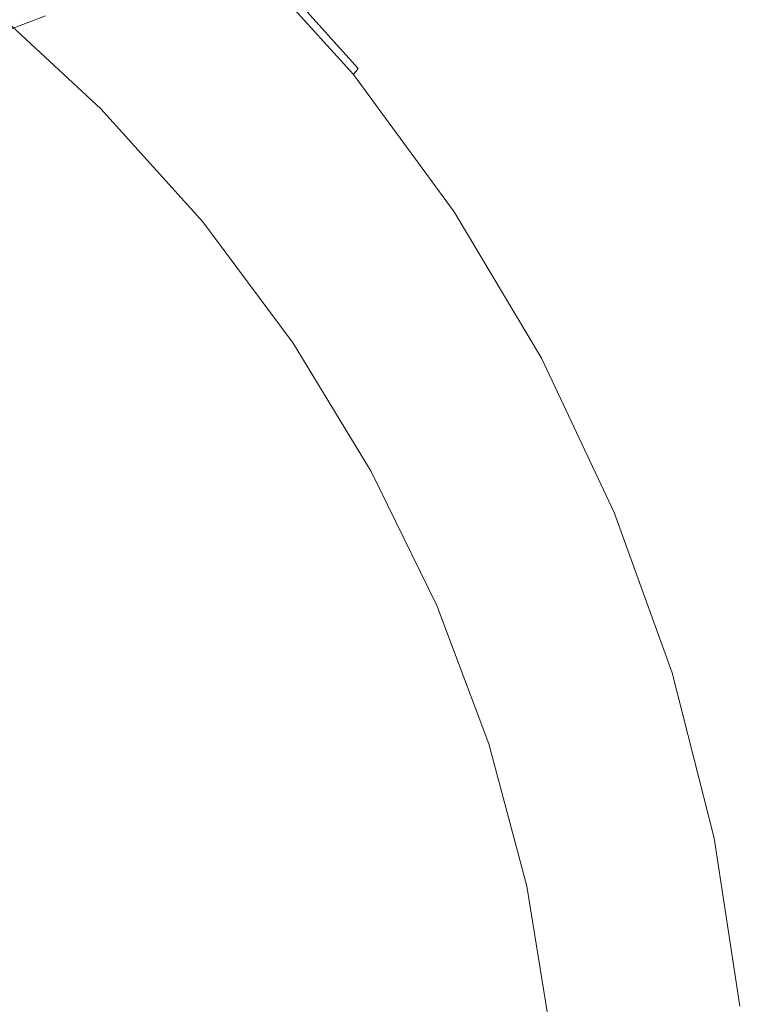
# Model space of a CAD drawing. Extents: x -848 to 848, y -883 to 0.
# Drawn here: x 681 to 846, y -402 to -178 of the extents above; entities that cross this region are included whole.
import ezdxf

# ---------------------------------------------------------------- set-up
doc = ezdxf.new("R2010")
doc.units = 0
doc.header["$LTSCALE"] = 500
doc.header["$MEASUREMENT"] = 0
doc.layers.add('CERAMIKA', color=254, linetype='Continuous')

msp = doc.modelspace()

# ---------------------------------------------------------------- linework, layer by layer
at = {"layer": 'CERAMIKA', "lineweight": 0}
for points, invisible_edges in [([(688.82, -154.35, 669.63), (716.16, -179.29, 676.18), (720.33, -174.17, 677.33), (692.55, -148.9, 670.65)], 15), ([(659.13, -152.17, 386.94), (686.38, -176.74, 388.42), (677.06, -180.33, 348.39), (650.18, -156.1, 347.35)], 13), ([(688.82, -154.35, 669.63), (685.08, -159.79, 668.6), (711.99, -184.41, 675.04), (716.16, -179.29, 676.18)], 15), ([(756.25, -188.84, 665.9), (730.12, -159.85, 659.96), (731.03, -159.5, 666.92), (757.19, -188.52, 673)], 13), ([(757.19, -188.52, 673), (731.03, -159.5, 666.92), (731.58, -159.42, 672.19), (757.75, -188.45, 678.37)], 13), ([(757.75, -188.45, 678.37), (731.58, -159.42, 672.19), (731.66, -159.75, 676.09), (757.82, -188.76, 682.34)], 9), ([(685.08, -159.79, 668.6), (681.31, -165.08, 667.24), (707.79, -189.4, 673.57), (711.99, -184.41, 675.04)], 15), ([(751.5, -190.42, 630.24), (749.05, -191.24, 611.85), (723.17, -162.54, 606.96), (725.53, -161.62, 624.99)], 11), ([(753.47, -189.77, 645.04), (751.5, -190.42, 630.24), (725.53, -161.62, 624.99), (727.44, -160.89, 639.5)], 11), ([(755.03, -189.24, 656.75), (753.47, -189.77, 645.04), (727.44, -160.89, 639.5), (728.94, -160.31, 650.99)], 11), ([(753.79, -193.28, 685.12), (756.72, -190.15, 684.67), (730.68, -161.26, 678.4), (728.01, -164.68, 678.89)], 13), ([(756.25, -188.84, 665.9), (755.03, -189.24, 656.75), (728.94, -160.31, 650.99), (730.12, -159.85, 659.96)], 11), ([(757.82, -188.76, 682.34), (731.66, -159.75, 676.09), (730.68, -161.26, 678.4), (756.72, -190.15, 684.67)], 15), ([(742.41, -193.46, 563.14), (716.76, -165.01, 559.18), (720.28, -163.65, 584.9), (746.06, -192.24, 589.35)], 15), ([(746.06, -192.24, 589.35), (720.28, -163.65, 584.9), (723.17, -162.54, 606.96), (749.05, -191.24, 611.85)], 15), ([(681.31, -165.08, 667.24), (677.45, -170.09, 665.22), (703.52, -194.1, 671.42), (707.79, -189.4, 673.57)], 15), ([(738.02, -194.93, 533.58), (712.52, -166.65, 530.16), (716.76, -165.01, 559.18), (742.41, -193.46, 563.14)], 15), ([(749.78, -197.47, 684.44), (753.79, -193.28, 685.12), (728.01, -164.68, 678.89), (724.34, -169.23, 678.29)], 15), ([(732.78, -196.68, 501.08), (726.58, -198.75, 466.02), (701.48, -170.91, 463.69), (707.46, -168.6, 498.21)], 15), ([(732.78, -196.68, 501.08), (707.46, -168.6, 498.21), (712.52, -166.65, 530.16), (738.02, -194.93, 533.58)], 15), ([(677.45, -170.09, 665.22), (673.34, -174.21, 661.17), (699.06, -197.96, 667.23), (703.52, -194.1, 671.42)], 13), ([(745.4, -202, 683.39), (749.78, -197.47, 684.44), (724.34, -169.23, 678.29), (720.33, -174.17, 677.33)], 15), ([(726.58, -198.75, 466.02), (719.34, -201.17, 428.79), (694.49, -173.61, 426.97), (701.48, -170.91, 463.69)], 15), ([(668.81, -176.84, 653.75), (694.29, -200.42, 659.63), (699.06, -197.96, 667.23), (673.34, -174.21, 661.17)], 15), ([(719.34, -201.17, 428.79), (710.94, -203.98, 389.76), (686.38, -176.74, 388.42), (694.49, -173.61, 426.97)], 15), ([(740.84, -206.7, 682.15), (745.4, -202, 683.39), (720.33, -174.17, 677.33), (716.16, -179.29, 676.18)], 15), ([(663.88, -178.63, 644.01), (689.17, -202.06, 649.7), (694.29, -200.42, 659.63), (668.81, -176.84, 653.75)], 15), ([(710.94, -203.98, 389.76), (701.29, -207.21, 349.33), (677.06, -180.33, 348.39), (686.38, -176.74, 388.42)], 15), ([(658.61, -180.19, 633.04), (683.72, -203.49, 638.51), (689.17, -202.06, 649.7), (663.88, -178.63, 644.01)], 15), ([(740.84, -206.7, 682.15), (716.16, -179.29, 676.18), (711.99, -184.41, 675.04), (736.29, -211.4, 680.92)], 15), ([(652.89, -181.72, 620.86), (677.81, -204.89, 626.1), (683.72, -203.49, 638.51), (658.61, -180.19, 633.04)], 15), ([(690.28, -210.89, 307.89), (666.43, -184.44, 307.26), (677.06, -180.33, 348.39), (701.29, -207.21, 349.33)], 13), ([(678.26, -214.94, 266.26), (654.83, -188.95, 265.87), (666.43, -184.44, 307.26), (690.28, -210.89, 307.89)], 13), ([(736.29, -211.4, 680.92), (711.99, -184.41, 675.04), (707.79, -189.4, 673.57), (731.71, -215.97, 679.34)], 15), ([(779.37, -220.32, 671.18), (778.12, -220.67, 661.88), (755.03, -189.24, 656.75), (756.25, -188.84, 665.9)], 15), ([(779.37, -220.32, 671.18), (756.25, -188.84, 665.9), (757.19, -188.52, 673), (780.35, -220.04, 678.4)], 15), ([(780.96, -220.26, 687.9), (757.82, -188.76, 682.34), (756.72, -190.15, 684.67), (779.77, -221.5, 690.25)], 13), ([(780.35, -220.04, 678.4), (757.19, -188.52, 673), (757.75, -188.45, 678.37), (780.92, -219.98, 683.86)], 15), ([(780.92, -219.98, 683.86), (757.75, -188.45, 678.37), (757.82, -188.76, 682.34), (780.96, -220.26, 687.9)], 15), ([(731.71, -215.97, 679.34), (707.79, -189.4, 673.57), (703.52, -194.1, 671.42), (727.08, -220.29, 677.09)], 15), ([(774.48, -221.71, 634.91), (771.96, -222.42, 616.2), (749.05, -191.24, 611.85), (751.5, -190.42, 630.24)], 15), ([(776.51, -221.13, 649.96), (774.48, -221.71, 634.91), (751.5, -190.42, 630.24), (753.47, -189.77, 645.04)], 15), ([(778.12, -220.67, 661.88), (776.51, -221.13, 649.96), (753.47, -189.77, 645.04), (755.03, -189.24, 656.75)], 15), ([(776.62, -224.3, 690.67), (779.77, -221.5, 690.25), (756.72, -190.15, 684.67), (753.79, -193.28, 685.12)], 13), ([(765.12, -224.36, 566.65), (742.41, -193.46, 563.14), (746.06, -192.24, 589.35), (768.87, -223.3, 593.31)], 15), ([(768.87, -223.3, 593.31), (746.06, -192.24, 589.35), (749.05, -191.24, 611.85), (771.96, -222.42, 616.2)], 15), ([(772.31, -228.03, 689.92), (776.62, -224.3, 690.67), (753.79, -193.28, 685.12), (749.78, -197.47, 684.44)], 15), ([(727.08, -220.29, 677.09), (703.52, -194.1, 671.42), (699.06, -197.96, 667.23), (722.32, -223.82, 672.78)], 11), ([(755.19, -227.18, 503.64), (732.78, -196.68, 501.08), (738.02, -194.93, 533.58), (760.59, -225.65, 536.63)], 15), ([(760.59, -225.65, 536.63), (738.02, -194.93, 533.58), (742.41, -193.46, 563.14), (765.12, -224.36, 566.65)], 15), ([(755.19, -227.18, 503.64), (748.81, -229, 468.09), (726.58, -198.75, 466.02), (732.78, -196.68, 501.08)], 15), ([(767.61, -232.07, 688.8), (772.31, -228.03, 689.92), (749.78, -197.47, 684.44), (745.4, -202, 683.39)], 15), ([(717.32, -226.06, 665.02), (722.32, -223.82, 672.78), (699.06, -197.96, 667.23), (694.29, -200.42, 659.63)], 15), ([(748.81, -229, 468.09), (741.34, -231.12, 430.4), (719.34, -201.17, 428.79), (726.58, -198.75, 466.02)], 15), ([(706.41, -228.82, 643.52), (712.03, -227.54, 654.91), (689.17, -202.06, 649.7), (683.72, -203.49, 638.51)], 15), ([(712.03, -227.54, 654.91), (717.32, -226.06, 665.02), (694.29, -200.42, 659.63), (689.17, -202.06, 649.7)], 15), ([(741.34, -231.12, 430.4), (732.68, -233.58, 390.95), (710.94, -203.98, 389.76), (719.34, -201.17, 428.79)], 15), ([(762.72, -236.26, 687.48), (767.61, -232.07, 688.8), (745.4, -202, 683.39), (740.84, -206.7, 682.15)], 15), ([(700.34, -230.07, 630.89), (706.41, -228.82, 643.52), (683.72, -203.49, 638.51), (677.81, -204.89, 626.1)], 15), ([(732.68, -233.58, 390.95), (722.73, -236.4, 350.17), (701.29, -207.21, 349.33), (710.94, -203.98, 389.76)], 15), ([(693.69, -231.43, 617.07), (671.35, -206.41, 612.51), (664.18, -208.1, 597.46), (686.32, -232.94, 601.75)], 15), ([(700.34, -230.07, 630.89), (677.81, -204.89, 626.1), (671.35, -206.41, 612.51), (693.69, -231.43, 617.07)], 15), ([(762.72, -236.26, 687.48), (740.84, -206.7, 682.15), (736.29, -211.4, 680.92), (757.83, -240.45, 686.17)], 15), ([(686.32, -232.94, 601.75), (664.18, -208.1, 597.46), (656.17, -209.99, 580.64), (678.08, -234.63, 584.64)], 15), ([(711.39, -239.62, 308.44), (690.28, -210.89, 307.89), (701.29, -207.21, 349.33), (722.73, -236.4, 350.17)], 15), ([(699, -243.17, 266.61), (678.26, -214.94, 266.26), (690.28, -210.89, 307.89), (711.39, -239.62, 308.44)], 15), ([(757.83, -240.45, 686.17), (736.29, -211.4, 680.92), (731.71, -215.97, 679.34), (752.92, -244.53, 684.51)], 15), ([(685.92, -246.96, 225.47), (665.58, -219.27, 225.27), (678.26, -214.94, 266.26), (699, -243.17, 266.61)], 15), ([(752.92, -244.53, 684.51), (731.71, -215.97, 679.34), (727.08, -220.29, 677.09), (747.99, -248.38, 682.17)], 15), ([(672.52, -250.93, 185.86), (652.58, -223.8, 185.76), (665.58, -219.27, 225.27), (685.92, -246.96, 225.47)], 15), ([(747.99, -248.38, 682.17), (727.08, -220.29, 677.09), (722.32, -223.82, 672.78), (742.95, -251.52, 677.75)], 11), ([(799.35, -253.93, 675.77), (798.06, -254.24, 666.32), (778.12, -220.67, 661.88), (779.37, -220.32, 671.18)], 15), ([(799.35, -253.93, 675.77), (779.37, -220.32, 671.18), (780.35, -220.04, 678.4), (800.35, -253.7, 683.09)], 15), ([(800.96, -253.89, 692.72), (780.96, -220.26, 687.9), (779.77, -221.5, 690.25), (799.69, -254.96, 695.09)], 15), ([(800.35, -253.7, 683.09), (780.35, -220.04, 678.4), (780.92, -219.98, 683.86), (800.93, -253.65, 688.63)], 15), ([(800.93, -253.65, 688.63), (780.92, -219.98, 683.86), (780.96, -220.26, 687.9), (800.96, -253.89, 692.72)], 15), ([(788.58, -256.46, 596.75), (768.87, -223.3, 593.31), (771.96, -222.42, 616.2), (791.75, -255.72, 619.97)], 15), ([(794.33, -255.11, 638.95), (791.75, -255.72, 619.97), (771.96, -222.42, 616.2), (774.48, -221.71, 634.91)], 15), ([(796.42, -254.62, 654.23), (794.33, -255.11, 638.95), (774.48, -221.71, 634.91), (776.51, -221.13, 649.96)], 15), ([(798.06, -254.24, 666.32), (796.42, -254.62, 654.23), (776.51, -221.13, 649.96), (778.12, -220.67, 661.88)], 15), ([(796.35, -257.37, 695.49), (799.69, -254.96, 695.09), (779.77, -221.5, 690.25), (776.62, -224.3, 690.67)], 13), ([(737.76, -253.5, 669.86), (742.95, -251.52, 677.75), (722.32, -223.82, 672.78), (717.32, -226.06, 665.02)], 15), ([(780.09, -258.46, 539.27), (760.59, -225.65, 536.63), (765.12, -224.36, 566.65), (784.73, -257.37, 569.71)], 15), ([(784.73, -257.37, 569.71), (765.12, -224.36, 566.65), (768.87, -223.3, 593.31), (788.58, -256.46, 596.75)], 15), ([(791.79, -260.58, 694.69), (796.35, -257.37, 695.49), (776.62, -224.3, 690.67), (772.31, -228.03, 689.92)], 15), ([(732.32, -254.8, 659.58), (737.76, -253.5, 669.86), (717.32, -226.06, 665.02), (712.03, -227.54, 654.91)], 15), ([(774.55, -259.76, 505.86), (755.19, -227.18, 503.64), (760.59, -225.65, 536.63), (780.09, -258.46, 539.27)], 15), ([(720.32, -257.01, 635.2), (726.55, -255.93, 648.02), (706.41, -228.82, 643.52), (700.34, -230.07, 630.89)], 15), ([(726.55, -255.93, 648.02), (732.32, -254.8, 659.58), (712.03, -227.54, 654.91), (706.41, -228.82, 643.52)], 15), ([(768, -261.3, 469.89), (760.34, -263.1, 431.8), (741.34, -231.12, 430.4), (748.81, -229, 468.09)], 15), ([(774.55, -259.76, 505.86), (768, -261.3, 469.89), (748.81, -229, 468.09), (755.19, -227.18, 503.64)], 15), ([(786.81, -264.06, 693.51), (791.79, -260.58, 694.69), (772.31, -228.03, 689.92), (767.61, -232.07, 688.8)], 15), ([(713.51, -258.2, 621.16), (693.69, -231.43, 617.07), (686.32, -232.94, 601.75), (705.96, -259.52, 605.61)], 15), ([(720.32, -257.01, 635.2), (700.34, -230.07, 630.89), (693.69, -231.43, 617.07), (713.51, -258.2, 621.16)], 15), ([(760.34, -263.1, 431.8), (751.46, -265.18, 391.99), (732.68, -233.58, 390.95), (741.34, -231.12, 430.4)], 15), ([(705.96, -259.52, 605.61), (686.32, -232.94, 601.75), (678.08, -234.63, 584.64), (697.52, -260.99, 588.23)], 15), ([(751.46, -265.18, 391.99), (741.26, -267.58, 350.89), (722.73, -236.4, 350.17), (732.68, -233.58, 390.95)], 15), ([(781.64, -267.67, 692.13), (786.81, -264.06, 693.51), (767.61, -232.07, 688.8), (762.72, -236.26, 687.48)], 15), ([(697.52, -260.99, 588.23), (678.08, -234.63, 584.64), (668.84, -236.52, 565.43), (688.05, -262.65, 568.73)], 15), ([(677.4, -264.5, 546.8), (688.05, -262.65, 568.73), (668.84, -236.52, 565.43), (658.45, -238.65, 543.83)], 15), ([(729.62, -270.31, 308.93), (711.39, -239.62, 308.44), (722.73, -236.4, 350.17), (741.26, -267.58, 350.89)], 15), ([(781.64, -267.67, 692.13), (762.72, -236.26, 687.48), (757.83, -240.45, 686.17), (776.47, -271.28, 690.75)], 15), ([(716.92, -273.32, 266.91), (699, -243.17, 266.61), (711.39, -239.62, 308.44), (729.62, -270.31, 308.93)], 15), ([(776.47, -271.28, 690.75), (757.83, -240.45, 686.17), (752.92, -244.53, 684.51), (771.28, -274.79, 689.03)], 15), ([(703.5, -276.53, 225.64), (685.92, -246.96, 225.47), (699, -243.17, 266.61), (716.92, -273.32, 266.91)], 15), ([(771.28, -274.79, 689.03), (752.92, -244.53, 684.51), (747.99, -248.38, 682.17), (766.08, -278.1, 686.61)], 15), ([(689.74, -279.9, 185.95), (672.52, -250.93, 185.86), (685.92, -246.96, 225.47), (703.5, -276.53, 225.64)], 15), ([(766.08, -278.1, 686.61), (747.99, -248.38, 682.17), (742.95, -251.52, 677.75), (760.82, -280.8, 682.1)], 11), ([(689.74, -279.9, 185.95), (675.99, -283.35, 148.63), (659.14, -255, 148.59), (672.52, -250.93, 185.86)], 15), ([(755.45, -282.49, 674.09), (760.82, -280.8, 682.1), (742.95, -251.52, 677.75), (737.76, -253.5, 669.86)], 15), ([(749.88, -283.6, 663.68), (755.45, -282.49, 674.09), (737.76, -253.5, 669.86), (732.32, -254.8, 659.58)], 15), ([(816.03, -289.34, 679.61), (814.72, -289.58, 670.05), (798.06, -254.24, 666.32), (799.35, -253.93, 675.77)], 15), ([(816.03, -289.34, 679.61), (799.35, -253.93, 675.77), (800.35, -253.7, 683.09), (817.05, -289.15, 687.02)], 15), ([(817.66, -289.31, 696.76), (800.96, -253.89, 692.72), (799.69, -254.96, 695.09), (816.32, -290.19, 699.16)], 15), ([(817.05, -289.15, 687.02), (800.35, -253.7, 683.09), (800.93, -253.65, 688.63), (817.64, -289.11, 692.63)], 15), ([(817.64, -289.11, 692.63), (800.93, -253.65, 688.63), (800.96, -253.89, 692.72), (817.66, -289.31, 696.76)], 15), ([(737.63, -285.47, 638.97), (743.98, -284.56, 651.95), (726.55, -255.93, 648.02), (720.32, -257.01, 635.2)], 15), ([(743.98, -284.56, 651.95), (749.88, -283.6, 663.68), (732.32, -254.8, 659.58), (726.55, -255.93, 648.02)], 15), ([(805.04, -291.39, 599.63), (788.58, -256.46, 596.75), (791.75, -255.72, 619.97), (808.27, -290.79, 623.13)], 15), ([(810.91, -290.29, 642.35), (808.27, -290.79, 623.13), (791.75, -255.72, 619.97), (794.33, -255.11, 638.95)], 15), ([(813.04, -289.9, 657.81), (810.91, -290.29, 642.35), (794.33, -255.11, 638.95), (796.42, -254.62, 654.23)], 15), ([(812.83, -292.16, 699.53), (816.32, -290.19, 699.16), (799.69, -254.96, 695.09), (796.35, -257.37, 695.49)], 13), ([(814.72, -289.58, 670.05), (813.04, -289.9, 657.81), (796.42, -254.62, 654.23), (798.06, -254.24, 666.32)], 15), ([(730.67, -286.48, 624.75), (713.51, -258.2, 621.16), (705.96, -259.52, 605.61), (722.95, -287.59, 608.99)], 15), ([(737.63, -285.47, 638.97), (720.32, -257.01, 635.2), (713.51, -258.2, 621.16), (730.67, -286.48, 624.75)], 15), ([(790.71, -294.06, 507.72), (774.55, -259.76, 505.86), (780.09, -258.46, 539.27), (796.37, -293.01, 541.49)], 15), ([(796.37, -293.01, 541.49), (780.09, -258.46, 539.27), (784.73, -257.37, 569.71), (801.11, -292.12, 572.27)], 15), ([(801.11, -292.12, 572.27), (784.73, -257.37, 569.71), (788.58, -256.46, 596.75), (805.04, -291.39, 599.63)], 15), ([(808.06, -294.8, 698.7), (812.83, -292.16, 699.53), (796.35, -257.37, 695.49), (791.79, -260.58, 694.69)], 15), ([(722.95, -287.59, 608.99), (705.96, -259.52, 605.61), (697.52, -260.99, 588.23), (714.34, -288.84, 591.38)], 15), ([(790.71, -294.06, 507.72), (784.03, -295.31, 471.4), (768, -261.3, 469.89), (774.55, -259.76, 505.86)], 15), ([(802.86, -297.66, 697.47), (808.06, -294.8, 698.7), (791.79, -260.58, 694.69), (786.81, -264.06, 693.51)], 15), ([(693.79, -291.81, 549.39), (704.66, -290.24, 571.62), (688.05, -262.65, 568.73), (677.4, -264.5, 546.8)], 15), ([(714.34, -288.84, 591.38), (697.52, -260.99, 588.23), (688.05, -262.65, 568.73), (704.66, -290.24, 571.62)], 15), ([(784.03, -295.31, 471.4), (776.21, -296.77, 432.97), (760.34, -263.1, 431.8), (768, -261.3, 469.89)], 15), ([(681.94, -293.53, 525.03), (693.79, -291.81, 549.39), (677.4, -264.5, 546.8), (665.8, -266.54, 522.74)], 15), ([(767.15, -298.46, 392.86), (756.73, -300.41, 351.5), (741.26, -267.58, 350.89), (751.46, -265.18, 391.99)], 15), ([(776.21, -296.77, 432.97), (767.15, -298.46, 392.86), (751.46, -265.18, 391.99), (760.34, -263.1, 431.8)], 15), ([(797.46, -300.62, 696.04), (802.86, -297.66, 697.47), (786.81, -264.06, 693.51), (781.64, -267.67, 692.13)], 15), ([(669.37, -295.39, 498.84), (681.94, -293.53, 525.03), (665.8, -266.54, 522.74), (653.48, -268.73, 496.88)], 15), ([(744.85, -302.62, 309.33), (729.62, -270.31, 308.93), (741.26, -267.58, 350.89), (756.73, -300.41, 351.5)], 15), ([(797.46, -300.62, 696.04), (781.64, -267.67, 692.13), (776.47, -271.28, 690.75), (792.05, -303.58, 694.61)], 15), ([(731.88, -305.06, 267.16), (716.92, -273.32, 266.91), (729.62, -270.31, 308.93), (744.85, -302.62, 309.33)], 15), ([(792.05, -303.58, 694.61), (776.47, -271.28, 690.75), (771.28, -274.79, 689.03), (786.64, -306.46, 692.84)], 15), ([(718.17, -307.67, 225.79), (703.5, -276.53, 225.64), (716.92, -273.32, 266.91), (731.88, -305.06, 267.16)], 15), ([(704.12, -310.41, 186.02), (689.74, -279.9, 185.95), (703.5, -276.53, 225.64), (718.17, -307.67, 225.79)], 15), ([(786.64, -306.46, 692.84), (771.28, -274.79, 689.03), (766.08, -278.1, 686.61), (781.22, -309.18, 690.37)], 15), ([(781.22, -309.18, 690.37), (766.08, -278.1, 686.61), (760.82, -280.8, 682.1), (775.77, -311.39, 685.79)], 11), ([(704.12, -310.41, 186.02), (690.07, -313.21, 148.66), (675.99, -283.35, 148.63), (689.74, -279.9, 185.95)], 15), ([(770.26, -312.78, 677.67), (775.77, -311.39, 685.79), (760.82, -280.8, 682.1), (755.45, -282.49, 674.09)], 15), ([(764.58, -313.68, 667.14), (770.26, -312.78, 677.67), (755.45, -282.49, 674.09), (749.88, -283.6, 663.68)], 15), ([(690.07, -313.21, 148.66), (676.4, -316.03, 114.51), (662.63, -286.83, 114.5), (675.99, -283.35, 148.63)], 15), ([(752.1, -315.2, 642.15), (737.63, -285.47, 638.97), (730.67, -286.48, 624.75), (745.02, -316.01, 627.78)], 15), ([(752.1, -315.2, 642.15), (758.57, -314.45, 655.29), (743.98, -284.56, 651.95), (737.63, -285.47, 638.97)], 15), ([(758.57, -314.45, 655.29), (764.58, -313.68, 667.14), (749.88, -283.6, 663.68), (743.98, -284.56, 651.95)], 15), ([(737.17, -316.91, 611.84), (722.95, -287.59, 608.99), (714.34, -288.84, 591.38), (728.4, -317.92, 594.04)], 15), ([(745.02, -316.01, 627.78), (730.67, -286.48, 624.75), (722.95, -287.59, 608.99), (737.17, -316.91, 611.84)], 15), ([(728.4, -317.92, 594.04), (714.34, -288.84, 591.38), (704.66, -290.24, 571.62), (718.56, -319.05, 574.06)], 15), ([(813.04, -289.9, 657.81), (826.23, -326.59, 660.66), (824.07, -326.89, 645.05), (810.91, -290.29, 642.35)], 15), ([(814.72, -289.58, 670.05), (827.94, -326.35, 673.02), (826.23, -326.59, 660.66), (813.04, -289.9, 657.81)], 15), ([(816.03, -289.34, 679.61), (829.27, -326.17, 682.67), (827.94, -326.35, 673.02), (814.72, -289.58, 670.05)], 15), ([(816.03, -289.34, 679.61), (817.05, -289.15, 687.02), (830.31, -326.02, 690.15), (829.27, -326.17, 682.67)], 15), ([(817.66, -289.31, 696.76), (816.32, -290.19, 699.16), (829.52, -326.82, 702.39), (830.91, -326.15, 699.99)], 15), ([(817.05, -289.15, 687.02), (817.64, -289.11, 692.63), (830.9, -325.99, 695.81), (830.31, -326.02, 690.15)], 15), ([(817.64, -289.11, 692.63), (817.66, -289.31, 696.76), (830.91, -326.15, 699.99), (830.9, -325.99, 695.81)], 15), ([(695.44, -321.72, 526.96), (707.49, -320.32, 551.59), (693.79, -291.81, 549.39), (681.94, -293.53, 525.03)], 15), ([(707.49, -320.32, 551.59), (718.56, -319.05, 574.06), (704.66, -290.24, 571.62), (693.79, -291.81, 549.39)], 15), ([(796.37, -293.01, 541.49), (801.11, -292.12, 572.27), (814.1, -328.28, 574.31), (809.29, -328.95, 543.25)], 15), ([(801.11, -292.12, 572.27), (805.04, -291.39, 599.63), (818.1, -327.72, 601.92), (814.1, -328.28, 574.31)], 15), ([(805.04, -291.39, 599.63), (808.27, -290.79, 623.13), (821.38, -327.26, 625.65), (818.1, -327.72, 601.92)], 15), ([(808.06, -294.8, 698.7), (820.97, -330.35, 701.9), (825.91, -328.33, 702.76), (812.83, -292.16, 699.53)], 15), ([(810.91, -290.29, 642.35), (824.07, -326.89, 645.05), (821.38, -327.26, 625.65), (808.27, -290.79, 623.13)], 15), ([(812.83, -292.16, 699.53), (825.91, -328.33, 702.76), (829.52, -326.82, 702.39), (816.32, -290.19, 699.16)], 11), ([(682.64, -323.22, 500.5), (695.44, -321.72, 526.96), (681.94, -293.53, 525.03), (669.37, -295.39, 498.84)], 15), ([(790.71, -294.06, 507.72), (803.54, -329.75, 509.2), (796.75, -330.7, 472.6), (784.03, -295.31, 471.4)], 15), ([(790.71, -294.06, 507.72), (796.37, -293.01, 541.49), (809.29, -328.95, 543.25), (803.54, -329.75, 509.2)], 15), ([(669.34, -324.81, 472.54), (682.64, -323.22, 500.5), (669.37, -295.39, 498.84), (656.3, -297.35, 471.16)], 15), ([(776.21, -296.77, 432.97), (788.8, -331.8, 433.9), (779.59, -333.08, 393.55), (767.15, -298.46, 392.86)], 15), ([(784.03, -295.31, 471.4), (796.75, -330.7, 472.6), (788.8, -331.8, 433.9), (776.21, -296.77, 432.97)], 15), ([(802.86, -297.66, 697.47), (815.61, -332.53, 700.63), (820.97, -330.35, 701.9), (808.06, -294.8, 698.7)], 15), ([(767.15, -298.46, 392.86), (779.59, -333.08, 393.55), (769, -334.56, 351.98), (756.73, -300.41, 351.5)], 15), ([(797.46, -300.62, 696.04), (810.02, -334.8, 699.17), (815.61, -332.53, 700.63), (802.86, -297.66, 697.47)], 15), ([(744.85, -302.62, 309.33), (756.73, -300.41, 351.5), (769, -334.56, 351.98), (756.93, -336.24, 309.66)], 15), ([(797.46, -300.62, 696.04), (792.05, -303.58, 694.61), (804.43, -337.06, 697.7), (810.02, -334.8, 699.17)], 15), ([(731.88, -305.06, 267.16), (744.85, -302.62, 309.33), (756.93, -336.24, 309.66), (743.75, -338.09, 267.36)], 15), ([(718.17, -307.67, 225.79), (731.88, -305.06, 267.16), (743.75, -338.09, 267.36), (729.82, -340.07, 225.9)], 15), ([(792.05, -303.58, 694.61), (786.64, -306.46, 692.84), (798.84, -339.27, 695.89), (804.43, -337.06, 697.7)], 15), ([(704.12, -310.41, 186.02), (718.17, -307.67, 225.79), (729.82, -340.07, 225.9), (715.52, -342.14, 186.08)], 15), ([(786.64, -306.46, 692.84), (781.22, -309.18, 690.37), (793.25, -341.34, 693.38), (798.84, -339.27, 695.89)], 15), ([(781.22, -309.18, 690.37), (775.77, -311.39, 685.79), (787.65, -343.04, 688.74), (793.25, -341.34, 693.38)], 13), ([(704.12, -310.41, 186.02), (715.52, -342.14, 186.08), (701.23, -344.27, 148.68), (690.07, -313.21, 148.66)], 15), ([(770.26, -312.78, 677.67), (782.04, -344.09, 680.55), (787.65, -343.04, 688.74), (775.77, -311.39, 685.79)], 15), ([(690.07, -313.21, 148.66), (701.23, -344.27, 148.68), (687.32, -346.41, 114.51), (676.4, -316.03, 114.51)], 15), ([(752.1, -315.2, 642.15), (763.62, -345.93, 644.71), (770.17, -345.36, 657.96), (758.57, -314.45, 655.29)], 15), ([(758.57, -314.45, 655.29), (770.17, -345.36, 657.96), (776.26, -344.78, 669.92), (764.58, -313.68, 667.14)], 15), ([(764.58, -313.68, 667.14), (776.26, -344.78, 669.92), (782.04, -344.09, 680.55), (770.26, -312.78, 677.67)], 15), ([(676.4, -316.03, 114.51), (687.32, -346.41, 114.51), (674.16, -348.52, 84.38), (663.47, -318.82, 84.38)], 15), ([(737.17, -316.91, 611.84), (728.4, -317.92, 594.04), (739.59, -347.99, 596.18), (748.48, -347.22, 614.14)], 15), ([(745.02, -316.01, 627.78), (737.17, -316.91, 611.84), (748.48, -347.22, 614.14), (756.43, -346.54, 630.21)], 15), ([(752.1, -315.2, 642.15), (745.02, -316.01, 627.78), (756.43, -346.54, 630.21), (763.62, -345.93, 644.71)], 15), ([(707.49, -320.32, 551.59), (718.39, -349.81, 553.36), (729.61, -348.84, 576.02), (718.56, -319.05, 574.06)], 15), ([(728.4, -317.92, 594.04), (718.56, -319.05, 574.06), (729.61, -348.84, 576.02), (739.59, -347.99, 596.18)], 15), ([(695.44, -321.72, 526.96), (706.17, -350.86, 528.51), (718.39, -349.81, 553.36), (707.49, -320.32, 551.59)], 15), ([(669.34, -324.81, 472.54), (679.71, -353.2, 473.65), (693.19, -352, 501.83), (682.64, -323.22, 500.5)], 15), ([(682.64, -323.22, 500.5), (693.19, -352, 501.83), (706.17, -350.86, 528.51), (695.44, -321.72, 526.96)], 15), ([(829.27, -326.17, 682.67), (830.31, -326.02, 690.15), (839.96, -363.97, 692.44), (838.92, -364.06, 684.91)], 15), ([(830.31, -326.02, 690.15), (830.9, -325.99, 695.81), (840.56, -363.95, 698.14), (839.96, -363.97, 692.44)], 15), ([(830.9, -325.99, 695.81), (830.91, -326.15, 699.99), (840.56, -364.05, 702.34), (840.56, -363.95, 698.14)], 15), ([(809.29, -328.95, 543.25), (814.1, -328.28, 574.31), (823.57, -365.48, 575.8), (818.7, -365.93, 544.54)], 15), ([(814.1, -328.28, 574.31), (818.1, -327.72, 601.92), (827.61, -365.11, 603.6), (823.57, -365.48, 575.8)], 15), ([(818.1, -327.72, 601.92), (821.38, -327.26, 625.65), (830.93, -364.8, 627.5), (827.61, -365.11, 603.6)], 15), ([(824.07, -326.89, 645.05), (833.65, -364.55, 647.03), (830.93, -364.8, 627.5), (821.38, -327.26, 625.65)], 15), ([(826.23, -326.59, 660.66), (835.84, -364.35, 662.74), (833.65, -364.55, 647.03), (824.07, -326.89, 645.05)], 15), ([(825.91, -328.33, 702.76), (835.44, -365.53, 705.12), (839.13, -364.51, 704.76), (829.52, -326.82, 702.39)], 11), ([(827.94, -326.35, 673.02), (837.57, -364.19, 675.19), (835.84, -364.35, 662.74), (826.23, -326.59, 660.66)], 15), ([(829.27, -326.17, 682.67), (838.92, -364.06, 684.91), (837.57, -364.19, 675.19), (827.94, -326.35, 673.02)], 15), ([(830.91, -326.15, 699.99), (829.52, -326.82, 702.39), (839.13, -364.51, 704.76), (840.56, -364.05, 702.34)], 15), ([(803.54, -329.75, 509.2), (812.88, -366.47, 510.28), (806.01, -367.11, 473.48), (796.75, -330.7, 472.6)], 15), ([(803.54, -329.75, 509.2), (809.29, -328.95, 543.25), (818.7, -365.93, 544.54), (812.88, -366.47, 510.28)], 15), ([(815.61, -332.53, 700.63), (824.9, -368.37, 702.95), (830.39, -366.89, 704.24), (820.97, -330.35, 701.9)], 15), ([(820.97, -330.35, 701.9), (830.39, -366.89, 704.24), (835.44, -365.53, 705.12), (825.91, -328.33, 702.76)], 15), ([(788.8, -331.8, 433.9), (797.97, -367.85, 434.59), (788.66, -368.71, 394.05), (779.59, -333.08, 393.55)], 15), ([(796.75, -330.7, 472.6), (806.01, -367.11, 473.48), (797.97, -367.85, 434.59), (788.8, -331.8, 433.9)], 15), ([(810.02, -334.8, 699.17), (819.18, -369.9, 701.47), (824.9, -368.37, 702.95), (815.61, -332.53, 700.63)], 15), ([(756.93, -336.24, 309.66), (769, -334.56, 351.98), (777.95, -369.7, 352.34), (765.74, -370.83, 309.89)], 15), ([(779.59, -333.08, 393.55), (788.66, -368.71, 394.05), (777.95, -369.7, 352.34), (769, -334.56, 351.98)], 15), ([(810.02, -334.8, 699.17), (804.43, -337.06, 697.7), (813.47, -371.43, 699.98), (819.18, -369.9, 701.47)], 15), ([(743.75, -338.09, 267.36), (756.93, -336.24, 309.66), (765.74, -370.83, 309.89), (752.4, -372.07, 267.51)], 15), ([(804.43, -337.06, 697.7), (798.84, -339.27, 695.89), (807.75, -372.92, 698.14), (813.47, -371.43, 699.98)], 15), ([(729.82, -340.07, 225.9), (743.75, -338.09, 267.36), (752.4, -372.07, 267.51), (738.3, -373.41, 225.99)], 15), ([(798.84, -339.27, 695.89), (793.25, -341.34, 693.38), (802.04, -374.32, 695.6), (807.75, -372.92, 698.14)], 15), ([(715.52, -342.14, 186.08), (729.82, -340.07, 225.9), (738.3, -373.41, 225.99), (723.84, -374.8, 186.12)], 15), ([(793.25, -341.34, 693.38), (787.65, -343.04, 688.74), (796.34, -375.47, 690.92), (802.04, -374.32, 695.6)], 13), ([(715.52, -342.14, 186.08), (723.84, -374.8, 186.12), (709.37, -376.23, 148.7), (701.23, -344.27, 148.68)], 15), ([(782.04, -344.09, 680.55), (790.64, -376.18, 682.67), (796.34, -375.47, 690.92), (787.65, -343.04, 688.74)], 15), ([(701.23, -344.27, 148.68), (709.37, -376.23, 148.7), (695.28, -377.66, 114.52), (687.32, -346.41, 114.51)], 15), ([(763.62, -345.93, 644.71), (756.43, -346.54, 630.21), (764.77, -377.83, 632), (772.02, -377.41, 646.6)], 15), ([(763.62, -345.93, 644.71), (772.02, -377.41, 646.6), (778.64, -377.03, 659.94), (770.17, -345.36, 657.96)], 15), ([(770.17, -345.36, 657.96), (778.64, -377.03, 659.94), (784.8, -376.64, 671.97), (776.26, -344.78, 669.92)], 15), ([(776.26, -344.78, 669.92), (784.8, -376.64, 671.97), (790.64, -376.18, 682.67), (782.04, -344.09, 680.55)], 15), ([(674.16, -348.52, 84.38), (681.94, -379.09, 84.38), (669.73, -380.47, 59.06), (662.12, -350.58, 59.06)], 15), ([(687.32, -346.41, 114.51), (695.28, -377.66, 114.52), (681.94, -379.09, 84.38), (674.16, -348.52, 84.38)], 15), ([(739.59, -347.99, 596.18), (729.61, -348.84, 576.02), (737.67, -379.37, 577.47), (747.75, -378.8, 597.75)], 15), ([(748.48, -347.22, 614.14), (739.59, -347.99, 596.18), (747.75, -378.8, 597.75), (756.73, -378.28, 615.83)], 15), ([(756.43, -346.54, 630.21), (748.48, -347.22, 614.14), (756.73, -378.28, 615.83), (764.77, -377.83, 632)], 15), ([(706.17, -350.86, 528.51), (713.99, -380.73, 529.66), (726.34, -380.02, 554.66), (718.39, -349.81, 553.36)], 15), ([(718.39, -349.81, 553.36), (726.34, -380.02, 554.66), (737.67, -379.37, 577.47), (729.61, -348.84, 576.02)], 15), ([(679.71, -353.2, 473.65), (687.27, -382.3, 474.47), (700.89, -381.49, 502.82), (693.19, -352, 501.83)], 15), ([(693.19, -352, 501.83), (700.89, -381.49, 502.82), (713.99, -380.73, 529.66), (706.17, -350.86, 528.51)], 15), ([(679.71, -353.2, 473.65), (665.96, -354.46, 444.3), (673.37, -383.14, 444.97), (687.27, -382.3, 474.47)], 15), ([(837.57, -364.19, 675.19), (843.46, -402.74, 676.52), (841.72, -402.82, 664.03), (835.84, -364.35, 662.74)], 15), ([(838.92, -364.06, 684.91), (844.82, -402.68, 686.28), (843.46, -402.74, 676.52), (837.57, -364.19, 675.19)], 15), ([(838.92, -364.06, 684.91), (839.96, -363.97, 692.44), (845.88, -402.63, 693.85), (844.82, -402.68, 686.28)], 15), ([(840.56, -364.05, 702.34), (839.13, -364.51, 704.76), (845.02, -402.9, 706.22), (846.48, -402.67, 703.79)], 15), ([(839.96, -363.97, 692.44), (840.56, -363.95, 698.14), (846.48, -402.62, 699.57), (845.88, -402.63, 693.85)], 15), ([(840.56, -363.95, 698.14), (840.56, -364.05, 702.34), (846.48, -402.67, 703.79), (846.48, -402.62, 699.57)], 15), ([(812.88, -366.47, 510.28), (818.6, -403.89, 510.95), (811.69, -404.21, 474.02), (806.01, -367.11, 473.48)], 15), ([(812.88, -366.47, 510.28), (818.7, -365.93, 544.54), (824.46, -403.62, 545.33), (818.6, -403.89, 510.95)], 15), ([(818.7, -365.93, 544.54), (823.57, -365.48, 575.8), (829.37, -403.39, 576.71), (824.46, -403.62, 545.33)], 15), ([(823.57, -365.48, 575.8), (827.61, -365.11, 603.6), (833.44, -403.2, 604.63), (829.37, -403.39, 576.71)], 15), ([(827.61, -365.11, 603.6), (830.93, -364.8, 627.5), (836.78, -403.05, 628.63), (833.44, -403.2, 604.63)], 15), ([(830.39, -366.89, 704.24), (836.16, -404.1, 705.68), (841.28, -403.42, 706.57), (835.44, -365.53, 705.12)], 15), ([(833.65, -364.55, 647.03), (839.52, -402.92, 648.24), (836.78, -403.05, 628.63), (830.93, -364.8, 627.5)], 15), ([(835.84, -364.35, 662.74), (841.72, -402.82, 664.03), (839.52, -402.92, 648.24), (833.65, -364.55, 647.03)], 15), ([(835.44, -365.53, 705.12), (841.28, -403.42, 706.57), (845.02, -402.9, 706.22), (839.13, -364.51, 704.76)], 11), ([(788.66, -368.71, 394.05), (794.21, -405.01, 394.37), (783.42, -405.51, 352.56), (777.95, -369.7, 352.34)], 15), ([(797.97, -367.85, 434.59), (803.59, -404.58, 435.01), (794.21, -405.01, 394.37), (788.66, -368.71, 394.05)], 15), ([(806.01, -367.11, 473.48), (811.69, -404.21, 474.02), (803.59, -404.58, 435.01), (797.97, -367.85, 434.59)], 15), ([(819.18, -369.9, 701.47), (824.8, -405.62, 702.88), (830.59, -404.85, 704.38), (824.9, -368.37, 702.95)], 15), ([(824.9, -368.37, 702.95), (830.59, -404.85, 704.38), (836.16, -404.1, 705.68), (830.39, -366.89, 704.24)], 15), ([(752.4, -372.07, 267.51), (765.74, -370.83, 309.89), (771.13, -406.08, 310.04), (757.69, -406.7, 267.6)], 15), ([(765.74, -370.83, 309.89), (777.95, -369.7, 352.34), (783.42, -405.51, 352.56), (771.13, -406.08, 310.04)], 15), ([(819.18, -369.9, 701.47), (813.47, -371.43, 699.98), (819.01, -406.39, 701.38), (824.8, -405.62, 702.88)], 15), ([(738.3, -373.41, 225.99), (752.4, -372.07, 267.51), (757.69, -406.7, 267.6), (743.5, -407.37, 226.04)], 15), ([(807.75, -372.92, 698.14), (802.04, -374.32, 695.6), (807.43, -407.85, 696.97), (813.22, -407.14, 699.53)], 15), ([(813.47, -371.43, 699.98), (807.75, -372.92, 698.14), (813.22, -407.14, 699.53), (819.01, -406.39, 701.38)], 15), ([(723.84, -374.8, 186.12), (728.92, -408.07, 186.15), (714.35, -408.79, 148.71), (709.37, -376.23, 148.7)], 15), ([(723.84, -374.8, 186.12), (738.3, -373.41, 225.99), (743.5, -407.37, 226.04), (728.92, -408.07, 186.15)], 15), ([(790.64, -376.18, 682.67), (795.92, -408.78, 683.98), (801.66, -408.43, 692.27), (796.34, -375.47, 690.92)], 15), ([(802.04, -374.32, 695.6), (796.34, -375.47, 690.92), (801.66, -408.43, 692.27), (807.43, -407.85, 696.97)], 13), ([(695.28, -377.66, 114.52), (700.15, -409.51, 114.52), (686.7, -410.22, 84.38), (681.94, -379.09, 84.38)], 15), ([(709.37, -376.23, 148.7), (714.35, -408.79, 148.71), (700.15, -409.51, 114.52), (695.28, -377.66, 114.52)], 15), ([(772.02, -377.41, 646.6), (764.77, -377.83, 632), (769.88, -409.61, 633.12), (777.18, -409.4, 647.77)], 15), ([(772.02, -377.41, 646.6), (777.18, -409.4, 647.77), (783.84, -409.21, 661.16), (778.64, -377.03, 659.94)], 15), ([(778.64, -377.03, 659.94), (783.84, -409.21, 661.16), (790.04, -409.02, 673.24), (784.8, -376.64, 671.97)], 15), ([(784.8, -376.64, 671.97), (790.04, -409.02, 673.24), (795.92, -408.78, 683.98), (790.64, -376.18, 682.67)], 15), ([(681.94, -379.09, 84.38), (686.7, -410.22, 84.38), (674.39, -410.92, 59.06), (669.73, -380.47, 59.06)], 15), ([(726.34, -380.02, 554.66), (731.21, -410.71, 555.46), (742.62, -410.39, 578.37), (737.67, -379.37, 577.47)], 15), ([(747.75, -378.8, 597.75), (737.67, -379.37, 577.47), (742.62, -410.39, 578.37), (752.76, -410.1, 598.73)], 15), ([(756.73, -378.28, 615.83), (747.75, -378.8, 597.75), (752.76, -410.1, 598.73), (761.79, -409.84, 616.88)], 15), ([(764.77, -377.83, 632), (756.73, -378.28, 615.83), (761.79, -409.84, 616.88), (769.88, -409.61, 633.12)], 15), ([(687.27, -382.3, 474.47), (691.9, -411.85, 474.98), (705.6, -411.45, 503.42), (700.89, -381.49, 502.82)], 15), ([(700.89, -381.49, 502.82), (705.6, -411.45, 503.42), (718.79, -411.07, 530.37), (713.99, -380.73, 529.66)], 15), ([(713.99, -380.73, 529.66), (718.79, -411.07, 530.37), (731.21, -410.71, 555.46), (726.34, -380.02, 554.66)], 15), ([(687.27, -382.3, 474.47), (673.37, -383.14, 444.97), (677.92, -412.28, 445.38), (691.9, -411.85, 474.98)], 15)]:
    msp.add_3dface(points, dxfattribs=dict(at, invisible_edges=invisible_edges))

doc.saveas('drawing.dxf')
